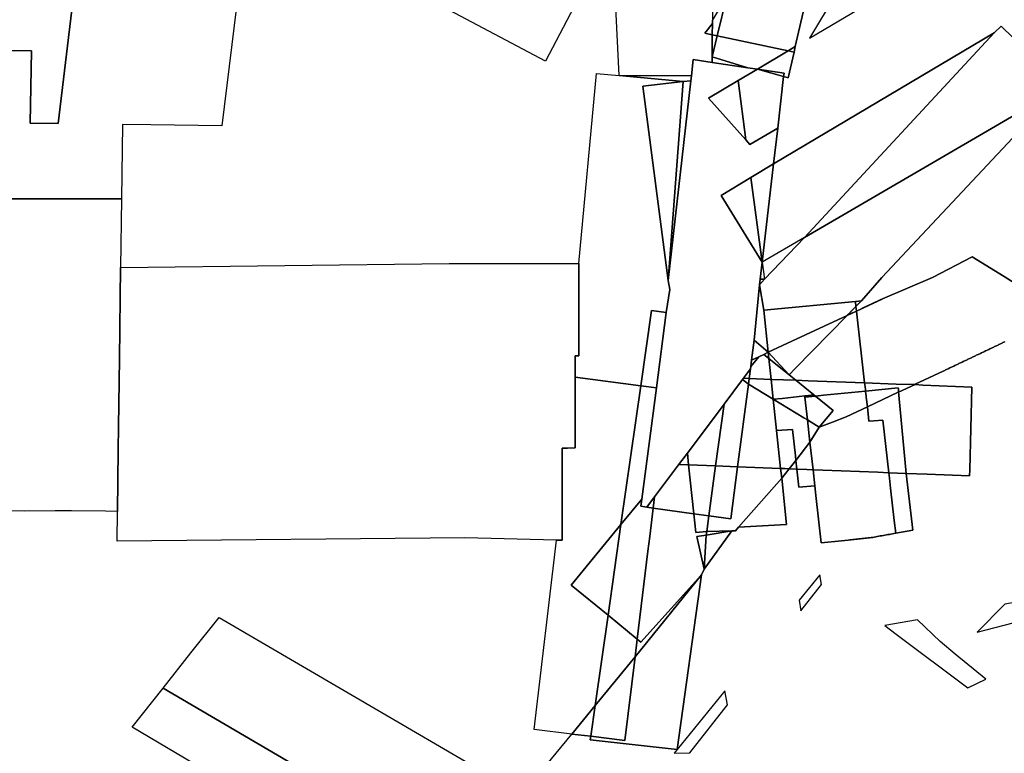
# Model space of a CAD drawing. Units: inches. Extents: x 2467828 to 2717558, y 1424906 to 1562730.
# Drawn here: x 2621401 to 2624603, y 1492385 to 1494771 of the extents above; entities that cross this region are included whole.
import ezdxf

# ---------------------------------------------------------------- set-up
doc = ezdxf.new("R2010")
doc.units = ezdxf.units.IN
doc.header["$MEASUREMENT"] = 0
doc.layers.add('ParcelBoundary', color=251, linetype='Continuous')

msp = doc.modelspace()

# ---------------------------------------------------------------- linework, layer by layer
at = {"layer": 'ParcelBoundary'}
for points in [[(2621696.2, 1495850.2), (2621526.1, 1494433.7), (2621435.9, 1494435), (2621439.3, 1494669.4), (2621359.3, 1494670.7), (2621235.9, 1494672.6), (2621168.8, 1494673.4), (2621293.9, 1495088), (2621364, 1495345.3), (2621418.7, 1495687.2), (2621485.3, 1496007.7), (2621485.3, 1496127.4), (2621449.4, 1496284.7), (2621422.9, 1496321.4), (2621472.8, 1496341.4), (2621548.3, 1496371), (2621580.8, 1496383.8), (2621652.2, 1496411.8), (2621667.5, 1496417.8), (2621675.1, 1496420.8), (2621684.4, 1496387.5), (2621741.2, 1496185.6), (2621645.7, 1496160.7), (2621689.7, 1495880.6)], [(2624038.5, 1495182.3), (2623923.5, 1494683.5), (2623900, 1494669.5), (2623669.7, 1494718.5), (2623700.9, 1494848.1), (2623945.5, 1495258.6), (2624031.5, 1495538.7), (2624068.9, 1495660.6), (2624177.6, 1496014.8), (2624227.7, 1496003.6), (2624184.1, 1495814.5), (2624171.2, 1495758.4), (2624103.6, 1495465.1)], [(2623653.3, 1494650.8), (2623653.3, 1494632.1), (2623591.5, 1494641.3), (2623585.6, 1494588.4), (2623350.6, 1494589.8), (2623312.3, 1495366.7), (2623476.7, 1495933.5), (2623617.7, 1495930), (2623646.1, 1495592.5), (2623653.7, 1494768.8), (2623653.7, 1494758.7), (2623628.9, 1494727.1), (2623653.6, 1494721.9)], [(2622228.8, 1495842.5), (2622184.1, 1495469.1), (2621919.1, 1495610.1), (2621780.5, 1495344.3), (2622147.6, 1495150.3), (2622058.7, 1494426), (2621827.6, 1494429.4), (2621736, 1494430.7), (2621732.9, 1494188.6), (2621325.7, 1494189), (2621244.7, 1494211.9), (2621131.9, 1494229.7), (2621136, 1494549.8), (2621137.8, 1494674.2), (2621168.8, 1494673.4), (2621235.9, 1494672.6), (2621359.3, 1494670.7), (2621439.3, 1494669.4), (2621435.9, 1494435), (2621526.1, 1494433.7), (2621696.2, 1495850.2), (2621997.6, 1495845.8)], [(2623653.7, 1494768.8), (2623700.9, 1494848.1), (2623669.7, 1494718.5), (2623653.6, 1494721.9), (2623653.7, 1494758.7)], [(2623628.9, 1494727.1), (2623653.7, 1494758.7), (2623653.6, 1494721.9)], [(2623953, 1494063.1), (2623815.4, 1493982), (2623852.6, 1494302.6), (2624570.2, 1494728.7)], [(2624776.6, 1494543.5), (2623953, 1494063.1), (2624570.2, 1494728.7), (2624592.5, 1494750.4), (2624790.8, 1494557.5)], [(2623669.7, 1494718.5), (2623653.3, 1494650.8), (2623653.6, 1494721.9)], [(2623900, 1494669.5), (2623800.2, 1494610.3), (2623768.7, 1494615), (2623653.3, 1494650.8), (2623669.7, 1494718.5)], [(2623919.4, 1494665.4), (2623900.2, 1494582.3), (2623885.4, 1494586), (2623886.8, 1494597.5), (2623800.2, 1494610.3), (2623900, 1494669.5)], [(2623919.4, 1494665.4), (2623900, 1494669.5), (2623923.5, 1494683.5)], [(2623653.3, 1494632.1), (2623768.7, 1494615), (2623800.2, 1494610.3), (2623737.6, 1494573.1), (2623640.8, 1494515.6), (2623762.8, 1494380.1), (2623776.1, 1494365.4), (2623866.1, 1494418.9), (2623852.6, 1494302.6), (2623778.8, 1494257.8), (2623682, 1494199.1), (2623815.4, 1493982), (2623809.1, 1493927.2), (2623807.5, 1493909.2), (2623789.6, 1493729.3), (2623781.1, 1493663.9), (2623778.4, 1493642.8), (2623777.4, 1493635.1), (2623754.7, 1493604.8), (2623752.1, 1493601.3), (2623691.8, 1493520.8), (2623572.4, 1493361.4), (2623547.3, 1493327.9), (2623465.9, 1493219.3), (2623440.7, 1493185.6), (2623421.1, 1493188.4), (2623424.1, 1493211.2), (2623471.8, 1493574.2), (2623504, 1493818.4), (2623515.3, 1493893.9), (2623509.8, 1493923.3), (2623583.7, 1494572), (2623585.6, 1494588.4), (2623591.5, 1494641.3)], [(2623653.3, 1494632.1), (2623768.7, 1494615), (2623800.2, 1494610.3), (2623737.6, 1494573.1), (2623640.8, 1494515.6), (2623762.8, 1494380.1), (2623776.1, 1494365.4), (2623866.1, 1494418.9), (2623852.6, 1494302.6), (2623778.8, 1494257.8), (2623682, 1494199.1), (2623815.4, 1493982), (2623809.1, 1493927.2), (2623807.5, 1493909.2), (2623789.6, 1493729.3), (2623781.1, 1493663.9), (2623778.4, 1493642.8), (2623777.4, 1493635.1), (2623754.7, 1493604.8), (2623752.1, 1493601.3), (2623691.8, 1493520.8), (2623572.4, 1493361.4), (2623547.3, 1493327.9), (2623465.9, 1493219.3), (2623440.7, 1493185.6), (2623421.1, 1493188.4), (2623424.1, 1493211.2), (2623471.8, 1493574.2), (2623504, 1493818.4), (2623515.3, 1493893.9), (2623509.8, 1493923.3), (2623583.7, 1494572), (2623585.6, 1494588.4), (2623591.5, 1494641.3)], [(2623653.3, 1494632.1), (2623768.7, 1494615), (2623800.2, 1494610.3), (2623737.6, 1494573.1), (2623640.8, 1494515.6), (2623762.8, 1494380.1), (2623776.1, 1494365.4), (2623866.1, 1494418.9), (2623852.6, 1494302.6), (2623778.8, 1494257.8), (2623682, 1494199.1), (2623815.4, 1493982), (2623809.1, 1493927.2), (2623807.5, 1493909.2), (2623789.6, 1493729.3), (2623781.1, 1493663.9), (2623778.4, 1493642.8), (2623777.4, 1493635.1), (2623754.7, 1493604.8), (2623752.1, 1493601.3), (2623691.8, 1493520.8), (2623572.4, 1493361.4), (2623547.3, 1493327.9), (2623465.9, 1493219.3), (2623440.7, 1493185.6), (2623421.1, 1493188.4), (2623424.1, 1493211.2), (2623471.8, 1493574.2), (2623504, 1493818.4), (2623515.3, 1493893.9), (2623509.8, 1493923.3), (2623583.7, 1494572), (2623585.6, 1494588.4), (2623591.5, 1494641.3)], [(2623653.3, 1494632.1), (2623768.7, 1494615), (2623800.2, 1494610.3), (2623737.6, 1494573.1), (2623640.8, 1494515.6), (2623762.8, 1494380.1), (2623776.1, 1494365.4), (2623866.1, 1494418.9), (2623852.6, 1494302.6), (2623778.8, 1494257.8), (2623682, 1494199.1), (2623815.4, 1493982), (2623809.1, 1493927.2), (2623807.5, 1493909.2), (2623789.6, 1493729.3), (2623781.1, 1493663.9), (2623778.4, 1493642.8), (2623777.4, 1493635.1), (2623754.7, 1493604.8), (2623752.1, 1493601.3), (2623691.8, 1493520.8), (2623572.4, 1493361.4), (2623547.3, 1493327.9), (2623465.9, 1493219.3), (2623440.7, 1493185.6), (2623421.1, 1493188.4), (2623424.1, 1493211.2), (2623471.8, 1493574.2), (2623504, 1493818.4), (2623515.3, 1493893.9), (2623509.8, 1493923.3), (2623583.7, 1494572), (2623585.6, 1494588.4), (2623591.5, 1494641.3)], [(2623653.3, 1494632.1), (2623768.7, 1494615), (2623800.2, 1494610.3), (2623737.6, 1494573.1), (2623640.8, 1494515.6), (2623762.8, 1494380.1), (2623776.1, 1494365.4), (2623866.1, 1494418.9), (2623852.6, 1494302.6), (2623778.8, 1494257.8), (2623682, 1494199.1), (2623815.4, 1493982), (2623809.1, 1493927.2), (2623807.5, 1493909.2), (2623789.6, 1493729.3), (2623781.1, 1493663.9), (2623778.4, 1493642.8), (2623777.4, 1493635.1), (2623754.7, 1493604.8), (2623752.1, 1493601.3), (2623691.8, 1493520.8), (2623572.4, 1493361.4), (2623547.3, 1493327.9), (2623465.9, 1493219.3), (2623440.7, 1493185.6), (2623421.1, 1493188.4), (2623424.1, 1493211.2), (2623471.8, 1493574.2), (2623504, 1493818.4), (2623515.3, 1493893.9), (2623509.8, 1493923.3), (2623583.7, 1494572), (2623585.6, 1494588.4), (2623591.5, 1494641.3)], [(2623653.3, 1494650.8), (2623768.7, 1494615), (2623653.3, 1494632.1)], [(2623885.4, 1494586), (2623866.1, 1494418.9), (2623776.1, 1494365.4), (2623762.8, 1494380.1), (2623737.6, 1494573.1), (2623800.2, 1494610.3)], [(2623800.2, 1494610.3), (2623886.8, 1494597.5), (2623885.4, 1494586)], [(2623515.3, 1493893.9), (2623504, 1493818.4), (2623455.9, 1493825.3), (2623421, 1493580.8), (2623207.1, 1493608.9), (2623207.1, 1493662.3), (2623207.1, 1493677.9), (2623219.3, 1493677.9), (2623219.3, 1493799.3), (2623219.3, 1493977.9), (2623277.2, 1494596.7), (2623350.6, 1494589.8), (2623559.3, 1494570.2), (2623427.2, 1494554.8), (2623509.8, 1493923.3)], [(2623585.6, 1494588.4), (2623583.7, 1494572), (2623559.3, 1494570.2), (2623350.6, 1494589.8)], [(2623559.3, 1494570.2), (2623509.8, 1493923.3), (2623427.2, 1494554.8)], [(2623559.3, 1494570.2), (2623509.8, 1493923.3), (2623427.2, 1494554.8)], [(2623559.3, 1494570.2), (2623509.8, 1493923.3), (2623427.2, 1494554.8)], [(2623559.3, 1494570.2), (2623583.7, 1494572), (2623509.8, 1493923.3)], [(2623737.6, 1494573.1), (2623762.8, 1494380.1), (2623640.8, 1494515.6)], [(2624118.7, 1493854.8), (2623820.7, 1493826.6), (2623807.5, 1493909.2), (2623823.7, 1493927.4), (2623953, 1494063.1), (2624776.6, 1494543.5), (2624205.2, 1493932.5), (2624138.2, 1493856.6)], [(2623778.8, 1494257.8), (2623852.6, 1494302.6), (2623815.4, 1493982)], [(2623682, 1494199.1), (2623778.8, 1494257.8), (2623815.4, 1493982)], [(2621722, 1493372), (2621719.8, 1493171.5), (2621680.6, 1493172.1), (2621569.7, 1493173.7), (2621517, 1493173.4), (2621417.7, 1493172.9), (2621117.8, 1493174.3), (2621123, 1493532.1), (2621125.8, 1493599.9), (2621131.3, 1494189), (2621131.9, 1494229.7), (2621244.7, 1494211.9), (2621325.7, 1494189), (2621732.9, 1494188.6), (2621729.3, 1493964.9), (2621725.7, 1493668.4), (2621723, 1493448.3)], [(2623219.3, 1493799.3), (2623219.3, 1493677.9), (2623207.1, 1493677.9), (2623207.1, 1493662.3), (2623207.1, 1493608.9), (2623207.1, 1493560.9), (2623207.2, 1493378.1), (2623183.2, 1493377.9), (2623164.9, 1493378), (2623164.9, 1493273), (2623164.9, 1493078), (2623147.3, 1493078), (2622848.4, 1493086.2), (2621718.4, 1493075.5), (2621719.8, 1493171.5), (2621722, 1493372), (2621723, 1493448.3), (2621725.7, 1493668.4), (2621729.3, 1493964.9), (2622798.3, 1493978.4), (2622824.2, 1493978.4), (2623219.3, 1493977.9)], [(2623219.3, 1493799.3), (2623219.3, 1493677.9), (2623207.1, 1493677.9), (2623207.1, 1493662.3), (2623207.1, 1493608.9), (2623207.1, 1493560.9), (2623207.2, 1493378.1), (2623183.2, 1493377.9), (2623164.9, 1493378), (2623164.9, 1493273), (2623164.9, 1493078), (2623147.3, 1493078), (2622848.4, 1493086.2), (2621718.4, 1493075.5), (2621719.8, 1493171.5), (2621722, 1493372), (2621723, 1493448.3), (2621725.7, 1493668.4), (2621729.3, 1493964.9), (2622798.3, 1493978.4), (2622824.2, 1493978.4), (2623219.3, 1493977.9)], [(2623815.4, 1493982), (2623823.7, 1493927.4), (2623822.7, 1493927.4), (2623821.7, 1493927.4), (2623820.7, 1493927.4), (2623819.7, 1493927.4), (2623818.7, 1493927.3), (2623817.7, 1493927.3), (2623809.1, 1493927.2)], [(2623823.7, 1493927.4), (2623807.5, 1493909.2), (2623809.1, 1493927.2), (2623817.7, 1493927.3), (2623818.7, 1493927.3), (2623819.7, 1493927.4), (2623820.7, 1493927.4), (2623821.7, 1493927.4), (2623822.7, 1493927.4)], [(2623820.7, 1493826.6), (2623835.4, 1493689.3), (2623789.6, 1493729.3), (2623807.5, 1493909.2)], [(2624120.6, 1493838.6), (2624110.7, 1493828.6), (2624110, 1493827.8), (2624109.3, 1493827.1), (2624108.6, 1493826.4), (2624107.9, 1493825.7), (2624107.2, 1493825), (2624106.5, 1493824.3), (2624105.8, 1493823.6), (2624105.1, 1493822.8), (2624104.4, 1493822.1), (2624103.8, 1493821.4), (2624103.1, 1493820.7), (2624102.4, 1493820), (2624101.7, 1493819.3), (2624101, 1493818.5), (2624100.3, 1493817.8), (2624099.6, 1493817.1), (2624098.9, 1493816.4), (2624098.2, 1493815.7), (2624097.5, 1493815), (2624096.8, 1493814.3), (2624096.1, 1493813.5), (2624095.4, 1493812.8), (2624094.7, 1493812.1), (2624094, 1493811.4), (2624093.3, 1493810.7), (2624092.6, 1493810), (2624091.9, 1493809.2), (2623882, 1493711.1), (2623835.4, 1493689.3), (2623820.7, 1493826.6), (2624118.7, 1493854.8)], [(2624120.6, 1493838.6), (2624110.7, 1493828.6), (2624110, 1493827.8), (2624109.3, 1493827.1), (2624108.6, 1493826.4), (2624107.9, 1493825.7), (2624107.2, 1493825), (2624106.5, 1493824.3), (2624105.8, 1493823.6), (2624105.1, 1493822.8), (2624104.4, 1493822.1), (2624103.8, 1493821.4), (2624103.1, 1493820.7), (2624102.4, 1493820), (2624101.7, 1493819.3), (2624101, 1493818.5), (2624100.3, 1493817.8), (2624099.6, 1493817.1), (2624098.9, 1493816.4), (2624098.2, 1493815.7), (2624097.5, 1493815), (2624096.8, 1493814.3), (2624096.1, 1493813.5), (2624095.4, 1493812.8), (2624094.7, 1493812.1), (2624094, 1493811.4), (2624093.3, 1493810.7), (2624092.6, 1493810), (2624091.9, 1493809.2), (2623882, 1493711.1), (2623835.4, 1493689.3), (2623820.7, 1493826.6), (2624118.7, 1493854.8)], [(2624122.3, 1493823.5), (2624110, 1493817.7), (2624109.1, 1493817.3), (2624108.2, 1493816.9), (2624107.3, 1493816.5), (2624106.4, 1493816), (2624105.5, 1493815.6), (2624104.6, 1493815.2), (2624103.6, 1493814.8), (2624102.7, 1493814.3), (2624101.8, 1493813.9), (2624100.9, 1493813.5), (2624100, 1493813.1), (2624099.1, 1493812.6), (2624098.2, 1493812.2), (2624097.3, 1493811.8), (2624096.4, 1493811.4), (2624095.5, 1493810.9), (2624094.6, 1493810.5), (2624093.7, 1493810.1), (2624092.8, 1493809.7), (2624091.9, 1493809.2), (2624092.6, 1493810), (2624093.3, 1493810.7), (2624094, 1493811.4), (2624094.7, 1493812.1), (2624095.4, 1493812.8), (2624096.1, 1493813.5), (2624096.8, 1493814.3), (2624097.5, 1493815), (2624098.2, 1493815.7), (2624098.9, 1493816.4), (2624099.6, 1493817.1), (2624100.3, 1493817.8), (2624101, 1493818.5), (2624101.7, 1493819.3), (2624102.4, 1493820), (2624103.1, 1493820.7), (2624103.8, 1493821.4), (2624104.4, 1493822.1), (2624105.1, 1493822.8), (2624105.8, 1493823.6), (2624106.5, 1493824.3), (2624107.2, 1493825), (2624107.9, 1493825.7), (2624108.6, 1493826.4), (2624109.3, 1493827.1), (2624110, 1493827.8), (2624110.7, 1493828.6), (2624120.6, 1493838.6)], [(2624120.6, 1493838.6), (2624118.7, 1493854.8), (2624138.2, 1493856.6), (2624138, 1493856.5), (2624137.3, 1493855.8), (2624136.6, 1493855.1), (2624135.9, 1493854.3), (2624135.2, 1493853.6), (2624134.5, 1493852.9), (2624133.8, 1493852.2), (2624133.1, 1493851.5), (2624132.4, 1493850.8), (2624131.7, 1493850), (2624131, 1493849.3), (2624130.3, 1493848.6), (2624129.6, 1493847.9), (2624128.9, 1493847.2), (2624128.2, 1493846.5), (2624127.5, 1493845.8)], [(2623504, 1493818.4), (2623471.8, 1493574.2), (2623421, 1493580.8), (2623455.9, 1493825.3)], [(2623882, 1493711.1), (2624091.9, 1493809.2), (2623923.1, 1493636.5), (2623903.2, 1493615.8), (2623835.4, 1493689.3)], [(2624148.9, 1493589.7), (2623965.2, 1493596.7), (2623925, 1493598.3), (2623903.2, 1493615.8), (2623923.1, 1493636.5), (2624091.9, 1493809.2), (2624092.8, 1493809.7), (2624093.7, 1493810.1), (2624094.6, 1493810.5), (2624095.5, 1493810.9), (2624096.4, 1493811.4), (2624097.3, 1493811.8), (2624098.2, 1493812.2), (2624099.1, 1493812.6), (2624100, 1493813.1), (2624100.9, 1493813.5), (2624101.8, 1493813.9), (2624102.7, 1493814.3), (2624103.6, 1493814.8), (2624104.6, 1493815.2), (2624105.5, 1493815.6), (2624106.4, 1493816), (2624107.3, 1493816.5), (2624108.2, 1493816.9), (2624109.1, 1493817.3), (2624110, 1493817.7), (2624122.3, 1493823.5)], [(2623835.4, 1493689.3), (2623820.6, 1493682.4), (2623804.9, 1493675), (2623781.1, 1493663.9), (2623789.6, 1493729.3)], [(2623837.6, 1493668.7), (2623844.8, 1493601.4), (2623773.4, 1493604.1), (2623777.4, 1493635.1), (2623778.4, 1493642.8), (2623804.9, 1493675), (2623820.6, 1493682.4)], [(2623781.1, 1493663.9), (2623804.9, 1493675), (2623778.4, 1493642.8)], [(2623820.6, 1493682.4), (2623835.4, 1493689.3), (2623837.6, 1493668.7)], [(2623835.4, 1493689.3), (2623903.2, 1493615.8), (2623837.6, 1493668.7)], [(2623903.2, 1493615.8), (2623925, 1493598.3), (2623844.8, 1493601.4), (2623837.6, 1493668.7)], [(2623421, 1493580.8), (2623356.4, 1493128.8), (2623194.9, 1492932), (2623314.4, 1492834.2), (2623272.4, 1492540.3), (2623196.3, 1492447.6), (2623073.8, 1492462), (2623147.3, 1493078), (2623164.9, 1493078), (2623164.9, 1493273), (2623164.9, 1493378), (2623183.2, 1493377.9), (2623207.2, 1493378.1), (2623207.1, 1493560.9), (2623207.1, 1493608.9)], [(2623421, 1493580.8), (2623356.4, 1493128.8), (2623194.9, 1492932), (2623314.4, 1492834.2), (2623272.4, 1492540.3), (2623196.3, 1492447.6), (2623073.8, 1492462), (2623147.3, 1493078), (2623164.9, 1493078), (2623164.9, 1493273), (2623164.9, 1493378), (2623183.2, 1493377.9), (2623207.2, 1493378.1), (2623207.1, 1493560.9), (2623207.1, 1493608.9)], [(2623421, 1493580.8), (2623356.4, 1493128.8), (2623194.9, 1492932), (2623314.4, 1492834.2), (2623272.4, 1492540.3), (2623196.3, 1492447.6), (2623073.8, 1492462), (2623147.3, 1493078), (2623164.9, 1493078), (2623164.9, 1493273), (2623164.9, 1493378), (2623183.2, 1493377.9), (2623207.2, 1493378.1), (2623207.1, 1493560.9), (2623207.1, 1493608.9)], [(2623754.7, 1493604.8), (2623777.4, 1493635.1), (2623773.4, 1493604.1)], [(2623421, 1493580.8), (2623471.8, 1493574.2), (2623424.1, 1493211.2), (2623356.4, 1493128.8)], [(2623664.4, 1493319.6), (2623691.8, 1493520.8), (2623752.1, 1493601.3), (2623770.9, 1493585.5), (2623736, 1493316.8)], [(2623851.7, 1493536.6), (2623862.6, 1493434.9), (2623875.8, 1493311.4), (2623736, 1493316.8), (2623770.9, 1493585.5)], [(2623752.1, 1493601.3), (2623754.7, 1493604.8), (2623773.4, 1493604.1), (2623770.9, 1493585.5)], [(2623844.8, 1493601.4), (2623851.7, 1493536.6), (2623770.9, 1493585.5), (2623773.4, 1493604.1)], [(2623925, 1493598.3), (2623984.2, 1493550.6), (2623966.5, 1493548.8), (2623954.2, 1493547.5), (2623880.4, 1493539.6), (2623851.7, 1493536.6), (2623844.8, 1493601.4)], [(2624148.9, 1493589.7), (2624150.3, 1493577.5), (2624151.3, 1493568.4), (2624151.3, 1493568.3), (2624151.4, 1493567.3), (2624151.5, 1493566.4), (2624151.6, 1493565.4), (2624151.9, 1493563.4), (2624015.1, 1493549.5), (2623989, 1493546.8), (2623984.2, 1493550.6), (2623925, 1493598.3), (2623965.2, 1493596.7)], [(2624313.6, 1493585.2), (2624312.7, 1493584.8), (2624259.5, 1493559.9), (2624258.9, 1493567.3), (2624258.8, 1493568.3), (2624258.7, 1493569.2), (2624258.6, 1493570.2), (2624258.5, 1493571.2), (2624258.4, 1493572.2), (2624258.3, 1493573.2), (2624258.2, 1493574.2), (2624151.9, 1493563.4), (2624151.6, 1493565.4), (2624151.5, 1493566.4), (2624151.4, 1493567.3), (2624151.3, 1493568.3), (2624151.3, 1493568.4), (2624150.3, 1493577.5), (2624148.9, 1493589.7), (2624251.1, 1493585.7), (2624293.5, 1493584.1)], [(2624259.5, 1493559.9), (2624258.1, 1493559.2), (2624157.7, 1493512.1), (2624154.1, 1493543.7), (2624154, 1493544.7), (2624153.9, 1493545.7), (2624153.8, 1493546.7), (2624153.6, 1493547.7), (2624153.5, 1493548.7), (2624153.4, 1493549.7), (2624153.3, 1493550.7), (2624153.2, 1493551.7), (2624153.1, 1493552.7), (2624153, 1493553.7), (2624151.9, 1493563.4), (2624258.2, 1493574.2), (2624258.3, 1493573.2), (2624258.4, 1493572.2), (2624258.5, 1493571.2), (2624258.6, 1493570.2), (2624258.7, 1493569.2), (2624258.8, 1493568.3), (2624258.9, 1493567.3)], [(2624283.7, 1493295.5), (2624260.4, 1493550.4), (2624260.3, 1493551.4), (2624260.2, 1493552.4), (2624260.1, 1493553.4), (2624259.5, 1493559.9), (2624312.7, 1493584.8), (2624338.5, 1493582.4), (2624497.8, 1493576.2), (2624490.6, 1493307.1), (2624490, 1493287.5), (2624351.8, 1493292.9)], [(2623954.7, 1493543.3), (2623962.9, 1493469.2), (2623951.1, 1493476.4), (2623851.7, 1493536.6), (2623880.4, 1493539.6), (2623954.2, 1493547.5)], [(2623989, 1493546.8), (2623954.7, 1493543.3), (2623954.2, 1493547.5), (2623966.5, 1493548.8), (2623984.2, 1493550.6)], [(2624001.3, 1493446), (2623975, 1493462), (2623962.9, 1493469.2), (2623954.7, 1493543.3), (2623989, 1493546.8), (2624046.5, 1493500.5)], [(2624157.7, 1493512.1), (2624088.9, 1493479.6), (2624043.9, 1493462.3), (2624001.3, 1493446), (2624046.5, 1493500.5), (2623989, 1493546.8), (2624015.1, 1493549.5), (2624151.9, 1493563.4), (2624153, 1493553.7), (2624153.1, 1493552.7), (2624153.2, 1493551.7), (2624153.3, 1493550.7), (2624153.4, 1493549.7), (2624153.5, 1493548.7), (2624153.6, 1493547.7), (2624153.8, 1493546.7), (2624153.9, 1493545.7), (2624154, 1493544.7), (2624154.1, 1493543.7)], [(2624283.7, 1493295.5), (2624227.5, 1493297.7), (2624208, 1493468.5), (2624178.3, 1493466.7), (2624163, 1493465.8), (2624157.7, 1493512.1), (2624258.1, 1493559.2), (2624259.5, 1493559.9), (2624260.1, 1493553.4), (2624260.2, 1493552.4), (2624260.3, 1493551.4), (2624260.4, 1493550.4)], [(2623572.4, 1493361.4), (2623691.8, 1493520.8), (2623664.4, 1493319.6), (2623576.5, 1493323)], [(2623951.1, 1493476.4), (2623962.9, 1493469.2), (2623970.9, 1493397.5), (2623925.6, 1493337.1), (2623923.9, 1493352.8), (2623914.8, 1493438.3), (2623862.6, 1493434.9), (2623851.7, 1493536.6)], [(2624227.5, 1493297.7), (2624191.6, 1493299.1), (2624013.1, 1493306), (2623981.1, 1493307.3), (2623970.9, 1493397.5), (2624001.3, 1493446), (2624043.9, 1493462.3), (2624088.9, 1493479.6), (2624157.7, 1493512.1), (2624163, 1493465.8), (2624178.3, 1493466.7), (2624208, 1493468.5)], [(2623975, 1493462), (2624001.3, 1493446), (2623970.9, 1493397.5), (2623962.9, 1493469.2)], [(2623923.9, 1493352.8), (2623925.6, 1493337.1), (2623903.6, 1493310.3), (2623889.2, 1493310.9), (2623875.8, 1493311.4), (2623862.6, 1493434.9), (2623914.8, 1493438.3)], [(2623970.9, 1493397.5), (2623981.1, 1493307.3), (2623961.4, 1493308.1), (2623928.6, 1493309.3), (2623925.6, 1493337.1)], [(2623547.1, 1493324.1), (2623547.3, 1493327.9), (2623572.4, 1493361.4), (2623576.5, 1493323)], [(2623461.4, 1493182.8), (2623465.9, 1493219.3), (2623547.3, 1493327.9), (2623547.1, 1493324.1), (2623576.5, 1493323), (2623593.5, 1493164.4)], [(2623664.4, 1493319.6), (2623642.4, 1493157.6), (2623593.5, 1493164.4), (2623576.5, 1493323)], [(2623736, 1493316.8), (2623714.1, 1493147.6), (2623642.4, 1493157.6), (2623664.4, 1493319.6)], [(2623925.6, 1493337.1), (2623928.6, 1493309.3), (2623903.6, 1493310.3)], [(2623875.8, 1493311.4), (2623877.4, 1493296.6), (2623879.1, 1493280.4), (2623738.2, 1493120.8), (2623728.7, 1493108.8), (2623717.1, 1493108.5), (2623635.4, 1493106.4), (2623642.4, 1493157.6), (2623714.1, 1493147.6), (2623736, 1493316.8)], [(2623889.2, 1493310.9), (2623903.6, 1493310.3), (2623879.1, 1493280.4), (2623877.4, 1493296.6), (2623875.8, 1493311.4)], [(2623961.4, 1493308.1), (2623981.1, 1493307.3), (2623986.9, 1493255.5), (2623934.9, 1493250.2), (2623928.6, 1493309.3)], [(2624013.1, 1493306), (2624191.6, 1493299.1), (2624227.5, 1493297.7), (2624229.5, 1493280.4), (2624233.3, 1493247.5), (2624245.3, 1493142.6), (2624250, 1493101), (2624249, 1493100.8), (2624244.1, 1493099.9), (2624239.2, 1493099), (2624234.3, 1493098.1), (2624229.3, 1493097.2), (2624224.4, 1493096.3), (2624219.5, 1493095.4), (2624214.6, 1493094.5), (2624209.7, 1493093.6), (2624204.7, 1493092.7), (2624199.8, 1493091.9), (2624194.9, 1493091), (2624190, 1493090.1), (2624185.1, 1493089.2), (2624180.1, 1493088.3), (2624175.2, 1493087.4), (2624175, 1493087.4), (2624170, 1493086.8), (2624165, 1493086.3), (2624160.1, 1493085.7), (2624155.1, 1493085.2), (2624150.1, 1493084.7), (2624145.2, 1493084.1), (2624140.2, 1493083.6), (2624135.2, 1493083), (2624130.2, 1493082.5), (2624125.3, 1493082), (2624120.3, 1493081.4), (2624115.3, 1493080.9), (2624110.4, 1493080.3), (2624105.4, 1493079.8), (2624100.4, 1493079.3), (2624095.4, 1493078.7), (2624073.6, 1493076.4), (2624007.8, 1493069.2), (2623990.5, 1493223.4), (2623986.9, 1493255.5), (2623981.1, 1493307.3)], [(2624013.1, 1493306), (2624191.6, 1493299.1), (2624227.5, 1493297.7), (2624229.5, 1493280.4), (2624233.3, 1493247.5), (2624245.3, 1493142.6), (2624250, 1493101), (2624249, 1493100.8), (2624244.1, 1493099.9), (2624239.2, 1493099), (2624234.3, 1493098.1), (2624229.3, 1493097.2), (2624224.4, 1493096.3), (2624219.5, 1493095.4), (2624214.6, 1493094.5), (2624209.7, 1493093.6), (2624204.7, 1493092.7), (2624199.8, 1493091.9), (2624194.9, 1493091), (2624190, 1493090.1), (2624185.1, 1493089.2), (2624180.1, 1493088.3), (2624175.2, 1493087.4), (2624175, 1493087.4), (2624170, 1493086.8), (2624165, 1493086.3), (2624160.1, 1493085.7), (2624155.1, 1493085.2), (2624150.1, 1493084.7), (2624145.2, 1493084.1), (2624140.2, 1493083.6), (2624135.2, 1493083), (2624130.2, 1493082.5), (2624125.3, 1493082), (2624120.3, 1493081.4), (2624115.3, 1493080.9), (2624110.4, 1493080.3), (2624105.4, 1493079.8), (2624100.4, 1493079.3), (2624095.4, 1493078.7), (2624073.6, 1493076.4), (2624007.8, 1493069.2), (2623990.5, 1493223.4), (2623986.9, 1493255.5), (2623981.1, 1493307.3)], [(2624283.7, 1493295.5), (2624305.2, 1493111), (2624250, 1493101), (2624245.3, 1493142.6), (2624233.3, 1493247.5), (2624229.5, 1493280.4), (2624227.5, 1493297.7)], [(2623879.1, 1493280.4), (2623895.2, 1493129.2), (2623738.2, 1493120.8)], [(2623421.1, 1493188.4), (2623440.7, 1493185.6), (2623461.4, 1493182.8), (2623450.3, 1493089.9), (2623444.4, 1493042.1), (2623409.6, 1492756.3), (2623314.4, 1492834.2), (2623356.4, 1493128.8), (2623424.1, 1493211.2)], [(2623461.4, 1493182.8), (2623440.7, 1493185.6), (2623465.9, 1493219.3)], [(2623593.5, 1493164.4), (2623600, 1493103.2), (2623635.4, 1493106.4), (2623633.8, 1493094.2), (2623603.1, 1493090.7), (2623627.2, 1492984.4), (2623618.6, 1492965.6), (2623421.3, 1492746.7), (2623409.6, 1492756.3), (2623444.4, 1493042.1), (2623450.3, 1493089.9), (2623461.4, 1493182.8)], [(2623593.5, 1493164.4), (2623600, 1493103.2), (2623635.4, 1493106.4), (2623633.8, 1493094.2), (2623603.1, 1493090.7), (2623627.2, 1492984.4), (2623618.6, 1492965.6), (2623421.3, 1492746.7), (2623409.6, 1492756.3), (2623444.4, 1493042.1), (2623450.3, 1493089.9), (2623461.4, 1493182.8)], [(2623642.4, 1493157.6), (2623635.4, 1493106.4), (2623600, 1493103.2), (2623593.5, 1493164.4)], [(2623356.4, 1493128.8), (2623314.4, 1492834.2), (2623194.9, 1492932)], [(2623627.2, 1492984.4), (2623603.1, 1493090.7), (2623633.8, 1493094.2)], [(2623627.2, 1492984.4), (2623633.8, 1493094.2), (2623717.1, 1493108.5)], [(2623717.1, 1493108.5), (2623633.8, 1493094.2), (2623635.4, 1493106.4)], [(2623618.6, 1492965.6), (2623539, 1492397.3), (2623256.5, 1492429.1), (2623258.1, 1492440.3), (2623369.6, 1492427.1), (2623402.6, 1492699.2)], [(2623618.6, 1492965.6), (2623539, 1492397.3), (2623256.5, 1492429.1), (2623258.1, 1492440.3), (2623369.6, 1492427.1), (2623402.6, 1492699.2)], [(2623421.3, 1492746.7), (2623618.6, 1492965.6), (2623402.6, 1492699.2), (2623409.6, 1492756.3)], [(2623941.9, 1492848.4), (2624009.1, 1492934.3), (2624003.2, 1492965.8), (2623936, 1492883.5)], [(2624604.3, 1492869.7), (2624514.8, 1492779.4), (2625271, 1492975.6), (2625299.2, 1492993.1)], [(2621867.5, 1492597.2), (2621958, 1492711.6), (2622049.5, 1492827), (2622863, 1492351.9), (2622862.9, 1492356.4), (2623338.6, 1492076.4), (2623157.6, 1491844.9), (2622869.9, 1492014.1), (2622870.1, 1492009.4), (2621962.2, 1492541.8)], [(2621867.5, 1492597.2), (2621958, 1492711.6), (2622049.5, 1492827), (2622863, 1492351.9), (2622862.9, 1492356.4), (2623338.6, 1492076.4), (2623157.6, 1491844.9), (2622869.9, 1492014.1), (2622870.1, 1492009.4), (2621962.2, 1492541.8)], [(2623314.4, 1492834.2), (2623409.6, 1492756.3), (2623402.6, 1492699.2), (2623272.4, 1492540.3)], [(2624394.5, 1492748.2), (2624320.6, 1492819.3), (2624214.1, 1492800.4), (2624251.5, 1492772.4), (2624484.4, 1492598.2), (2624542.9, 1492626.3), (2624443.6, 1492707.6)], [(2623402.6, 1492699.2), (2623369.6, 1492427.1), (2623258.1, 1492440.3), (2623272.4, 1492540.3)], [(2623120.2, 1491796.9), (2622874.7, 1491896.3), (2622706.3, 1491956.1), (2622135, 1492290.6), (2622135.8, 1492252.6), (2621966.7, 1492352.2), (2621766.7, 1492470), (2621867.5, 1492597.2), (2621962.2, 1492541.8), (2622870.1, 1492009.4), (2622869.9, 1492014.1), (2623157.6, 1491844.9)], [(2623120.2, 1491796.9), (2622874.7, 1491896.3), (2622706.3, 1491956.1), (2622135, 1492290.6), (2622135.8, 1492252.6), (2621966.7, 1492352.2), (2621766.7, 1492470), (2621867.5, 1492597.2), (2621962.2, 1492541.8), (2622870.1, 1492009.4), (2622869.9, 1492014.1), (2623157.6, 1491844.9)], [(2623272.4, 1492540.3), (2623258.1, 1492440.3), (2623196.3, 1492447.6)]]:
    msp.add_lwpolyline(points, close=True, dxfattribs=at)
for points in [[(2624790.8, 1494557.5), (2624592.5, 1494750.4), (2624570.2, 1494728.7), (2623852.6, 1494302.6), (2623866.1, 1494418.9), (2623885.4, 1494586), (2623900.2, 1494582.3), (2623919.4, 1494665.4), (2623923.5, 1494683.5), (2624038.5, 1495182.3)], [(2624223.3, 1495134.4), (2623969.4, 1494710.7), (2624435.8, 1494987.6)], [(2623249.7, 1494901.9), (2623111, 1494636), (2622779.1, 1494812.5)], [(2624650.2, 1493905.5), (2624602.1, 1493935.5), (2624498.4, 1494000.1), (2624369.3, 1493933.2), (2624207.2, 1493863.2), (2624206.5, 1493862.9), (2624205.6, 1493862.4), (2624204.7, 1493862), (2624203.8, 1493861.6), (2624202.9, 1493861.2), (2624202, 1493860.7), (2624201.1, 1493860.3), (2624200.2, 1493859.9), (2624199.3, 1493859.5), (2624198.4, 1493859.1), (2624197.5, 1493858.6), (2624196.6, 1493858.2), (2624195.6, 1493857.8), (2624194.7, 1493857.4), (2624193.8, 1493856.9), (2624192.9, 1493856.5), (2624192, 1493856.1), (2624191.1, 1493855.7), (2624190.2, 1493855.2), (2624189.3, 1493854.8), (2624188.4, 1493854.4), (2624187.5, 1493854), (2624186.6, 1493853.5), (2624185.7, 1493853.1), (2624184.8, 1493852.7), (2624183.9, 1493852.3), (2624183, 1493851.9), (2624182.1, 1493851.4), (2624181.2, 1493851), (2624180.2, 1493850.6), (2624179.3, 1493850.2), (2624178.4, 1493849.7), (2624177.5, 1493849.3), (2624176.6, 1493848.9), (2624175.7, 1493848.5), (2624174.8, 1493848), (2624173.9, 1493847.6), (2624173, 1493847.2), (2624172.1, 1493846.8), (2624171.2, 1493846.3), (2624170.3, 1493845.9), (2624169.4, 1493845.5), (2624168.5, 1493845.1), (2624167.6, 1493844.6), (2624166.7, 1493844.2), (2624165.8, 1493843.8), (2624164.8, 1493843.4), (2624163.9, 1493843), (2624163, 1493842.5), (2624162.1, 1493842.1), (2624161.2, 1493841.7), (2624160.3, 1493841.3), (2624159.4, 1493840.8), (2624158.5, 1493840.4), (2624157.6, 1493840), (2624156.7, 1493839.6), (2624155.8, 1493839.1), (2624154.9, 1493838.7), (2624154, 1493838.3), (2624153.1, 1493837.9), (2624152.2, 1493837.4), (2624151.3, 1493837), (2624150.4, 1493836.6), (2624149.4, 1493836.2), (2624148.5, 1493835.8), (2624147.6, 1493835.3), (2624146.7, 1493834.9), (2624145.8, 1493834.5), (2624144.9, 1493834.1), (2624144, 1493833.6), (2624143.1, 1493833.2), (2624142.2, 1493832.8), (2624141.3, 1493832.4), (2624140.4, 1493831.9), (2624139.5, 1493831.5), (2624138.6, 1493831.1), (2624122.3, 1493823.5), (2624120.6, 1493838.6), (2624127.5, 1493845.8), (2624128.2, 1493846.5), (2624128.9, 1493847.2), (2624129.6, 1493847.9), (2624130.3, 1493848.6), (2624131, 1493849.3), (2624131.7, 1493850), (2624132.4, 1493850.8), (2624133.1, 1493851.5), (2624133.8, 1493852.2), (2624134.5, 1493852.9), (2624135.2, 1493853.6), (2624135.9, 1493854.3), (2624136.6, 1493855.1), (2624137.3, 1493855.8), (2624138, 1493856.5), (2624138.2, 1493856.6), (2624205.2, 1493932.5), (2624776.6, 1494543.5)], [(2624604.3, 1493723.4), (2624601.5, 1493722.1), (2624598.8, 1493720.8), (2624596.1, 1493719.5), (2624593.4, 1493718.2), (2624590.7, 1493716.9), (2624588, 1493715.7), (2624585.3, 1493714.4), (2624582.6, 1493713.1), (2624579.9, 1493711.8), (2624577.2, 1493710.5), (2624574.5, 1493709.2), (2624571.7, 1493707.9), (2624569, 1493706.6), (2624566.3, 1493705.4), (2624563.6, 1493704.1), (2624560.9, 1493702.8), (2624558.2, 1493701.5), (2624555.5, 1493700.2), (2624552.8, 1493698.9), (2624550.1, 1493697.6), (2624547.4, 1493696.3), (2624544.7, 1493695), (2624541.9, 1493693.8), (2624539.2, 1493692.5), (2624536.5, 1493691.2), (2624533.8, 1493689.9), (2624531.1, 1493688.6), (2624528.4, 1493687.3), (2624525.7, 1493686), (2624523, 1493684.7), (2624520.3, 1493683.5), (2624517.6, 1493682.2), (2624514.8, 1493680.9), (2624512.1, 1493679.6), (2624509.4, 1493678.3), (2624506.7, 1493677), (2624504, 1493675.7), (2624501.3, 1493674.4), (2624498.6, 1493673.1), (2624495.9, 1493671.9), (2624493.2, 1493670.6), (2624490.5, 1493669.3), (2624487.8, 1493668), (2624485, 1493666.7), (2624482.3, 1493665.4), (2624479.6, 1493664.1), (2624476.9, 1493662.8), (2624474.2, 1493661.6), (2624471.5, 1493660.3), (2624468.8, 1493659), (2624466.1, 1493657.7), (2624463.4, 1493656.4), (2624460.7, 1493655.1), (2624457.9, 1493653.8), (2624455.2, 1493652.5), (2624452.5, 1493651.3), (2624449.8, 1493650), (2624447.1, 1493648.7), (2624444.4, 1493647.4), (2624441.7, 1493646.1), (2624439, 1493644.8), (2624436.3, 1493643.5), (2624433.6, 1493642.2), (2624430.9, 1493640.9), (2624428.1, 1493639.7), (2624425.4, 1493638.4), (2624422.7, 1493637.1), (2624420, 1493635.8), (2624417.3, 1493634.5), (2624414.6, 1493633.2), (2624411.9, 1493631.9), (2624409.2, 1493630.6), (2624406.5, 1493629.4), (2624403.8, 1493628.1), (2624313.6, 1493585.2), (2624293.5, 1493584.1), (2624251.1, 1493585.7), (2624148.9, 1493589.7), (2624122.3, 1493823.5), (2624138.6, 1493831.1), (2624139.5, 1493831.5), (2624140.4, 1493831.9), (2624141.3, 1493832.4), (2624142.2, 1493832.8), (2624143.1, 1493833.2), (2624144, 1493833.6), (2624144.9, 1493834.1), (2624145.8, 1493834.5), (2624146.7, 1493834.9), (2624147.6, 1493835.3), (2624148.5, 1493835.8), (2624149.4, 1493836.2), (2624150.4, 1493836.6), (2624151.3, 1493837), (2624152.2, 1493837.4), (2624153.1, 1493837.9), (2624154, 1493838.3), (2624154.9, 1493838.7), (2624155.8, 1493839.1), (2624156.7, 1493839.6), (2624157.6, 1493840), (2624158.5, 1493840.4), (2624159.4, 1493840.8), (2624160.3, 1493841.3), (2624161.2, 1493841.7), (2624162.1, 1493842.1), (2624163, 1493842.5), (2624163.9, 1493843), (2624164.8, 1493843.4), (2624165.8, 1493843.8), (2624166.7, 1493844.2), (2624167.6, 1493844.6), (2624168.5, 1493845.1), (2624169.4, 1493845.5), (2624170.3, 1493845.9), (2624171.2, 1493846.3), (2624172.1, 1493846.8), (2624173, 1493847.2), (2624173.9, 1493847.6), (2624174.8, 1493848), (2624175.7, 1493848.5), (2624176.6, 1493848.9), (2624177.5, 1493849.3), (2624178.4, 1493849.7), (2624179.3, 1493850.2), (2624180.2, 1493850.6), (2624181.2, 1493851), (2624182.1, 1493851.4), (2624183, 1493851.9), (2624183.9, 1493852.3), (2624184.8, 1493852.7), (2624185.7, 1493853.1), (2624186.6, 1493853.5), (2624187.5, 1493854), (2624188.4, 1493854.4), (2624189.3, 1493854.8), (2624190.2, 1493855.2), (2624191.1, 1493855.7), (2624192, 1493856.1), (2624192.9, 1493856.5), (2624193.8, 1493856.9), (2624194.7, 1493857.4), (2624195.6, 1493857.8), (2624196.6, 1493858.2), (2624197.5, 1493858.6), (2624198.4, 1493859.1), (2624199.3, 1493859.5), (2624200.2, 1493859.9), (2624201.1, 1493860.3), (2624202, 1493860.7), (2624202.9, 1493861.2), (2624203.8, 1493861.6), (2624204.7, 1493862), (2624205.6, 1493862.4), (2624206.5, 1493862.9), (2624207.2, 1493863.2), (2624369.3, 1493933.2), (2624498.4, 1494000.1), (2624602.1, 1493935.5), (2624650.2, 1493905.5)], [(2623095.1, 1492324.1), (2623196.3, 1492447.6), (2623258.1, 1492440.3), (2623256.5, 1492429.1), (2623539, 1492397.3), (2623529.5, 1492385.7), (2623580.9, 1492386.4), (2623702.9, 1492542.6), (2623694.7, 1492587.9), (2623539, 1492397.3), (2623618.6, 1492965.6), (2623627.2, 1492984.4), (2623717.1, 1493108.5), (2623728.7, 1493108.8), (2623738.2, 1493120.8), (2623895.2, 1493129.2), (2623879.1, 1493280.4), (2623903.6, 1493310.3), (2623928.6, 1493309.3), (2623934.9, 1493250.2), (2623986.9, 1493255.5), (2623990.5, 1493223.4), (2624007.8, 1493069.2), (2624073.6, 1493076.4), (2624095.4, 1493078.7), (2624100.4, 1493079.3), (2624105.4, 1493079.8), (2624110.4, 1493080.3), (2624115.3, 1493080.9), (2624120.3, 1493081.4), (2624125.3, 1493082), (2624130.2, 1493082.5), (2624135.2, 1493083), (2624140.2, 1493083.6), (2624145.2, 1493084.1), (2624150.1, 1493084.7), (2624155.1, 1493085.2), (2624160.1, 1493085.7), (2624165, 1493086.3), (2624170, 1493086.8), (2624175, 1493087.4), (2624175.2, 1493087.4), (2624180.1, 1493088.3), (2624185.1, 1493089.2), (2624190, 1493090.1), (2624194.9, 1493091), (2624199.8, 1493091.9), (2624204.7, 1493092.7), (2624209.7, 1493093.6), (2624214.6, 1493094.5), (2624219.5, 1493095.4), (2624224.4, 1493096.3), (2624229.3, 1493097.2), (2624234.3, 1493098.1), (2624239.2, 1493099), (2624244.1, 1493099.9), (2624249, 1493100.8), (2624250, 1493101), (2624305.2, 1493111), (2624283.7, 1493295.5), (2624351.8, 1493292.9), (2624490, 1493287.5), (2624490.6, 1493307.1), (2624497.8, 1493576.2), (2624338.5, 1493582.4), (2624312.7, 1493584.8), (2624313.6, 1493585.2), (2624403.8, 1493628.1), (2624406.5, 1493629.4), (2624409.2, 1493630.6), (2624411.9, 1493631.9), (2624414.6, 1493633.2), (2624417.3, 1493634.5), (2624420, 1493635.8), (2624422.7, 1493637.1), (2624425.4, 1493638.4), (2624428.1, 1493639.7), (2624430.9, 1493640.9), (2624433.6, 1493642.2), (2624436.3, 1493643.5), (2624439, 1493644.8), (2624441.7, 1493646.1), (2624444.4, 1493647.4), (2624447.1, 1493648.7), (2624449.8, 1493650), (2624452.5, 1493651.3), (2624455.2, 1493652.5), (2624457.9, 1493653.8), (2624460.7, 1493655.1), (2624463.4, 1493656.4), (2624466.1, 1493657.7), (2624468.8, 1493659), (2624471.5, 1493660.3), (2624474.2, 1493661.6), (2624476.9, 1493662.8), (2624479.6, 1493664.1), (2624482.3, 1493665.4), (2624485, 1493666.7), (2624487.8, 1493668), (2624490.5, 1493669.3), (2624493.2, 1493670.6), (2624495.9, 1493671.9), (2624498.6, 1493673.1), (2624501.3, 1493674.4), (2624504, 1493675.7), (2624506.7, 1493677), (2624509.4, 1493678.3), (2624512.1, 1493679.6), (2624514.8, 1493680.9), (2624517.6, 1493682.2), (2624520.3, 1493683.5), (2624523, 1493684.7), (2624525.7, 1493686), (2624528.4, 1493687.3), (2624531.1, 1493688.6), (2624533.8, 1493689.9), (2624536.5, 1493691.2), (2624539.2, 1493692.5), (2624541.9, 1493693.8), (2624544.7, 1493695), (2624547.4, 1493696.3), (2624550.1, 1493697.6), (2624552.8, 1493698.9), (2624555.5, 1493700.2), (2624558.2, 1493701.5), (2624560.9, 1493702.8), (2624563.6, 1493704.1), (2624566.3, 1493705.4), (2624569, 1493706.6), (2624571.7, 1493707.9), (2624574.5, 1493709.2), (2624577.2, 1493710.5), (2624579.9, 1493711.8), (2624582.6, 1493713.1), (2624585.3, 1493714.4), (2624588, 1493715.7), (2624590.7, 1493716.9), (2624593.4, 1493718.2), (2624596.1, 1493719.5), (2624598.8, 1493720.8), (2624601.5, 1493722.1), (2624604.3, 1493723.4)]]:
    msp.add_lwpolyline(points, dxfattribs=at)

doc.saveas('drawing.dxf')
